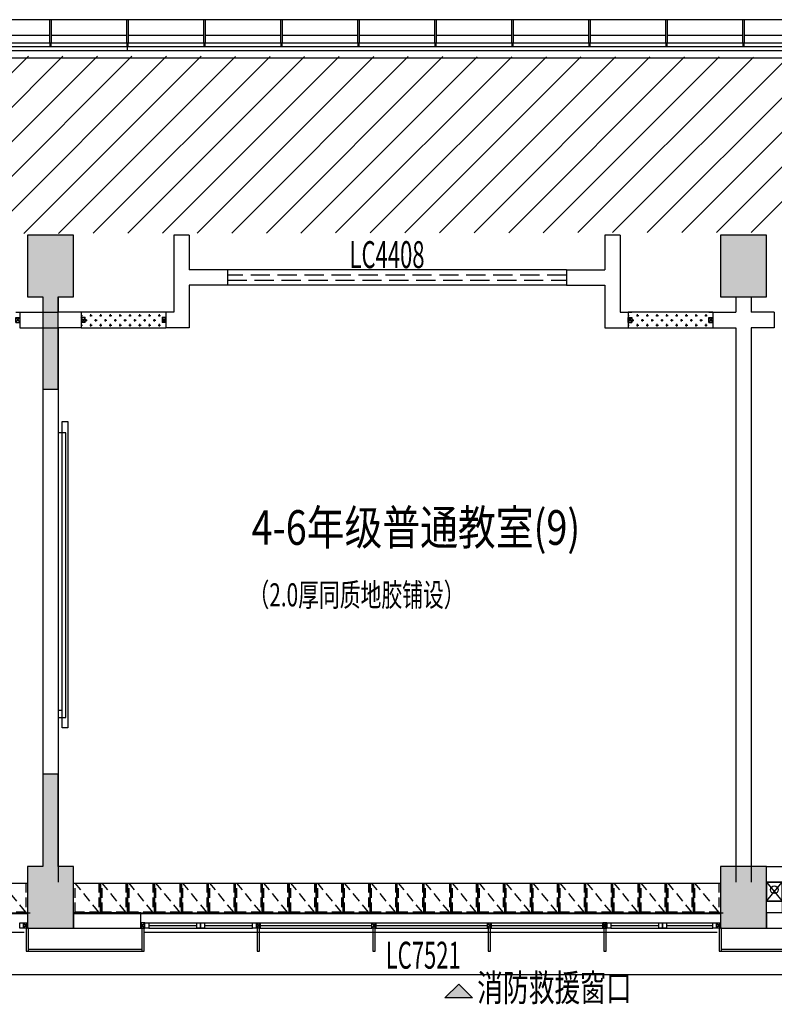
# Model space of a CAD drawing. Units: millimetres. Extents: x -1215279 to -729816, y -2174548 to -1809103.
# Drawn here: x -797788 to -787988, y -2134786 to -2121998 of the extents above; entities that cross this region are included whole.
import ezdxf

# ---------------------------------------------------------------- set-up
doc = ezdxf.new("R2010")
doc.units = ezdxf.units.MM
doc.header["$LTSCALE"] = 1000
doc.linetypes.add('DASH', pattern=[0.35, 0.25, -0.1])
doc.linetypes.add('HIDDEN2', pattern=[0.1875, 0.125, -0.0625])
for name, color, linetype in [('A-ELSM1$0$A-N-DIM-SYMB', 3, 'Continuous'), ('A-FURN-FIXED', 36, 'Continuous'), ('A-HOLE-P', 70, 'Continuous'), ('A-ROOF-FRAME', 161, 'Continuous'), ('A-STAIR', 8, 'Continuous'), ('A-SUMP', 121, 'Continuous'), ('A-WALL', 7, 'Continuous'), ('A-WIN-NUM', 8, 'Continuous'), ('A-WINDOW', 4, 'Continuous'), ('DIM_SYMB', 3, 'Continuous'), ('GM-家具（固定）', 132, 'Continuous'), ('GM-文字', 142, 'Continuous'), ('TEXT', 142, 'Continuous'), ('XA-M5-COLU-F04-A$0$XS-M5-2#-COLU-F3~4$0$A-H-CONC', 177, 'Continuous'), ('XA-M5-COLU-F04-A$0$XS-M5-4#-COLU-3F~5F$0$S-COLU-LINE1', 6, 'Continuous'), ('XA-M5-COLU-F04-A$0$XS-M5-4#-COLU-3F~5F$0$S-WALL-LINE1', 12, 'Continuous'), ('XA-m5-EWAL-PUB-南北教学楼标准段$0$A-CUR-FRAME', 114, 'Continuous'), ('XA-m5-EWAL-PUB-南北教学楼标准段$0$A-CUR-METAL', 191, 'Continuous'), ('XA-m5-EWAL-PUB-南北教学楼标准段$0$A-OTHER', 136, 'Continuous'), ('XA-m5-EWAL-PUB-南北教学楼标准段$0$A-RAIL', 225, 'Continuous'), ('XA-m5-EWAL-PUB-南北教学楼标准段$0$A-WALL', 2, 'Continuous'), ('XA-m5-EWAL-PUB-南北教学楼标准段$0$A-WINDOW', 143, 'Continuous'), ('XA-PL-01-F01$0$A_WINDOW', 143, 'Continuous'), ('XS-M5-4#-COLU-3F~5F$0$S-COLU-HATCH', 30, 'Continuous'), ('XS-M5-4#-COLU-3F~5F$0$S-COLU-LINE1', 6, 'Continuous'), ('XS-M5-4#-COLU-3F~5F$0$S-WALL-LINE1', 12, 'Continuous'), ('地材图', 8, 'Continuous'), ('顶面', 8, 'Continuous')]:
    doc.layers.add(name, color=color, linetype=linetype)
doc.styles.add('AUDIT_D_190426162631-0', font='$ GAD E', dxfattribs={"width": 0.7, "bigfont": '$ GAD C'})
doc.styles.add('AUDIT_D_190426162631-6', font='$ GAD E', dxfattribs={"width": 0.7, "bigfont": '$ GAD C'})
doc.styles.add('gad  A', font='楷体_GB2312_0.ttf', dxfattribs={"width": 0.7})
doc.styles.add('仿宋', font='simfang_0.ttf', dxfattribs={"width": 0.8})

# ---------------------------------------------------------------- blocks, each defined once
blk = doc.blocks.new('XS-M5-4#-COLU-3F~5F')
at = {"layer": 'XS-M5-4#-COLU-3F~5F$0$S-COLU-HATCH', "linetype": 'ByBlock', "lineweight": -2}
for points in [[(103900, 114700), (103900, 115900), (104100, 115900), (104100, 116700), (103500, 116700), (103500, 115900), (103700, 115900), (103700, 114700)], [(112500, 115900), (113100, 115900), (113100, 116700), (112500, 116700)], [(103900, 109700), (103700, 109700), (103700, 108500), (103500, 108500), (103500, 107700), (104100, 107700), (104100, 108500), (103900, 108500)], [(112500, 107700), (113100, 107700), (113100, 108500), (112500, 108500)]]:
    blk.add_hatch(color=0, dxfattribs=at).paths.add_polyline_path(points)
at = {"layer": 'XS-M5-4#-COLU-3F~5F$0$S-COLU-LINE1', "linetype": 'ByBlock'}
for points in [[(112500, 115900), (113100, 115900), (113100, 116700), (112500, 116700)], [(112500, 107700), (113100, 107700), (113100, 108500), (112500, 108500)]]:
    blk.add_lwpolyline(points, close=True, dxfattribs=at)
at = {"layer": 'XS-M5-4#-COLU-3F~5F$0$S-WALL-LINE1', "linetype": 'ByBlock'}
for points in [[(103900, 114700), (103900, 115900), (104100, 115900), (104100, 116700), (103500, 116700), (103500, 115900), (103700, 115900), (103700, 114700), (103900, 114700)], [(103900, 109700), (103700, 109700), (103700, 108500), (103500, 108500), (103500, 107700), (104100, 107700), (104100, 108500), (103900, 108500), (103900, 109700)]]:
    blk.add_lwpolyline(points, dxfattribs=at)
blk = doc.blocks.new('A$C6D6625F5')
at = {"layer": 'A-HOLE-P'}
for points in [[(0, 150), (200, 150), (200, 400), (0, 400)], [(0, 150), (200, 400), (0, 400), (200, 150)]]:
    blk.add_lwpolyline(points, close=True, dxfattribs=at)
at = {"layer": 'A-SUMP'}
blk.add_circle((100, 300), 50, dxfattribs=at)
at = {"layer": 'A-WALL'}
for points in [[(0, 600), (400, 600), (400, 0)], [(0, 400), (200, 400), (200, 0)]]:
    blk.add_lwpolyline(points, dxfattribs=at)
blk = doc.blocks.new('XA-PL-01-F01$0$$U_WINLIB2D$00000057')
at = {"color": 0}
for points in [[(-0.5, 0.5), (0.5, 0.5)], [(-0.5, 0.167), (0.5, 0.167)], [(-0.5, 0.167), (0.5, -0.167)], [(-0.5, -0.167), (0.5, 0.167)], [(-0.5, -0.167), (-0.5, 0.167)], [(0.5, 0.167), (0.5, -0.167)], [(-0.5, -0.167), (0.5, -0.167)]]:
    blk.add_lwpolyline(points, dxfattribs=at)
blk = doc.blocks.new('XA-m5-EWAL-PUB-南北教学楼标准段$0$ganjian300-n')
at = {"layer": 'XA-m5-EWAL-PUB-南北教学楼标准段$0$A-CUR-FRAME'}
blk.add_lwpolyline([(-15, 0), (15, 0), (15, -300), (-15, -300)], close=True, dxfattribs=at)
at = {"layer": 'XA-m5-EWAL-PUB-南北教学楼标准段$0$A-RAIL'}
blk.add_lwpolyline([(-5, 0), (5, 0), (5, 50), (-5, 50)], close=True, dxfattribs=at)
for points in [[(15, 0), (985, 0)], [(15, -100), (985, -100)]]:
    blk.add_lwpolyline(points, dxfattribs=at)
blk = doc.blocks.new('XA-m5-EWAL-PUB-南北教学楼标准段$0$ganjian300')
at = {"color": 0, "linetype": 'ByBlock', "lineweight": -2}
blk.add_lwpolyline([(-15, -300), (15, -300), (15, 0), (-15, 0)], close=True, dxfattribs=at)
blk = doc.blocks.new('XA-m5-EWAL-PUB-南北教学楼标准段$0$win-gds1500')
at = {"layer": 'XA-m5-EWAL-PUB-南北教学楼标准段$0$A-WINDOW'}
for p, q in [((25, 70), (1475, 70)), ((25, 35), (1475, 35)), ((25, 0), (1475, 0))]:
    blk.add_line(p, q, dxfattribs=at)
for points in [[(25, 0), (-25, 0), (-25, 70), (25, 70)], [(1525, 0), (1475, 0), (1475, 70), (1525, 70)]]:
    blk.add_lwpolyline(points, close=True, dxfattribs=at)
for points in [[(-25, 70), (25, 0), (25, 70), (-25, 0)], [(1475, 70), (1525, 0), (1525, 70), (1475, 0)]]:
    blk.add_lwpolyline(points, dxfattribs=at)
blk = doc.blocks.new('A-ELSM1$0$A$C1C3A42AC')
at = {"layer": 'A-ELSM1$0$A-N-DIM-SYMB'}
h = blk.add_hatch(color=250, dxfattribs=at)
h.dxf.hatch_style = 1
h.paths.add_polyline_path([(0, 0), (600, 0), (300, 300)])
blk.add_lwpolyline([(0, 0), (600, 0), (300, 300)], close=True, dxfattribs=at)
blk = doc.blocks.new('13123141413123')
for p, q in [((-361597, -1311242), (-361197, -1311242)), ((-361597, -1315442), (-361597, -1311242)), ((-361197, -1311242), (-361197, -1315442)), ((-361197, -1315442), (-361597, -1315442))]:
    blk.add_line(p, q)
at = {"layer": 'GM-家具（固定）', "color": 251, "linetype": 'HIDDEN2'}
for p, q in [((-361217, -1311262), (-361597, -1311572)), ((-361217, -1311612), (-361597, -1311922)), ((-361217, -1311962), (-361597, -1312272)), ((-361217, -1312312), (-361597, -1312622)), ((-361217, -1312662), (-361597, -1312972)), ((-361217, -1313012), (-361597, -1313322)), ((-361217, -1313362), (-361597, -1313672)), ((-361217, -1313712), (-361597, -1314022)), ((-361217, -1314062), (-361597, -1314372)), ((-361217, -1314412), (-361597, -1314722)), ((-361217, -1314762), (-361597, -1315072)), ((-361217, -1315112), (-361597, -1315422))]:
    blk.add_line(p, q, dxfattribs=at)
at = {"layer": 'GM-家具（固定）', "ltscale": 1000}
for points in [[(-361197, -1311242), (-361197, -1311592), (-361597, -1311592), (-361597, -1311242)], [(-361197, -1311592), (-361197, -1311942), (-361597, -1311942), (-361597, -1311592)], [(-361197, -1311942), (-361197, -1312292), (-361597, -1312292), (-361597, -1311942)], [(-361197, -1312292), (-361197, -1312642), (-361597, -1312642), (-361597, -1312292)], [(-361197, -1312642), (-361197, -1312992), (-361597, -1312992), (-361597, -1312642)], [(-361197, -1312992), (-361197, -1313342), (-361597, -1313342), (-361597, -1312992)], [(-361197, -1313342), (-361197, -1313692), (-361597, -1313692), (-361597, -1313342)], [(-361197, -1313692), (-361197, -1314042), (-361597, -1314042), (-361597, -1313692)], [(-361197, -1314042), (-361197, -1314392), (-361597, -1314392), (-361597, -1314042)], [(-361197, -1314392), (-361197, -1314742), (-361597, -1314742), (-361597, -1314392)], [(-361197, -1314742), (-361197, -1315092), (-361597, -1315092), (-361597, -1314742)], [(-361197, -1315092), (-361197, -1315442), (-361597, -1315442), (-361597, -1315092)]]:
    blk.add_lwpolyline(points, close=True, dxfattribs=at)
at = {"layer": 'GM-家具（固定）', "color": 251, "linetype": 'HIDDEN2'}
for points in [[(-361597, -1311262), (-361217, -1311262), (-361217, -1311572), (-361597, -1311572)], [(-361597, -1311612), (-361217, -1311612), (-361217, -1311922), (-361597, -1311922)], [(-361597, -1311962), (-361217, -1311962), (-361217, -1312272), (-361597, -1312272)], [(-361597, -1312312), (-361217, -1312312), (-361217, -1312622), (-361597, -1312622)], [(-361597, -1312662), (-361217, -1312662), (-361217, -1312972), (-361597, -1312972)], [(-361597, -1313012), (-361217, -1313012), (-361217, -1313322), (-361597, -1313322)], [(-361597, -1313362), (-361217, -1313362), (-361217, -1313672), (-361597, -1313672)], [(-361597, -1313712), (-361217, -1313712), (-361217, -1314022), (-361597, -1314022)], [(-361597, -1314062), (-361217, -1314062), (-361217, -1314372), (-361597, -1314372)], [(-361597, -1314412), (-361217, -1314412), (-361217, -1314722), (-361597, -1314722)], [(-361597, -1314762), (-361217, -1314762), (-361217, -1315072), (-361597, -1315072)], [(-361597, -1315112), (-361217, -1315112), (-361217, -1315422), (-361597, -1315422)]]:
    blk.add_lwpolyline(points, dxfattribs=at)

msp = doc.modelspace()

# ---------------------------------------------------------------- hatches: boundary and pattern name
at = {"layer": 'XA-M5-COLU-F04-A$0$XS-M5-2#-COLU-F3~4$0$A-H-CONC', "linetype": 'ByBlock', "lineweight": -2}
for points in [[(-797287.5, -2126797.7), (-797287.5, -2125597.7), (-797087.5, -2125597.7), (-797087.5, -2124797.7), (-797687.5, -2124797.7), (-797687.5, -2125597.7), (-797487.5, -2125597.7), (-797487.5, -2126797.7)], [(-788687.5, -2125597.7), (-788087.5, -2125597.7), (-788087.5, -2124797.7), (-788687.5, -2124797.7)], [(-797287.5, -2131797.7), (-797487.5, -2131797.7), (-797487.5, -2132997.7), (-797687.5, -2132997.7), (-797687.5, -2133797.7), (-797087.5, -2133797.7), (-797087.5, -2132997.7), (-797287.5, -2132997.7)], [(-788687.5, -2133797.7), (-788087.5, -2133797.7), (-788087.5, -2132997.7), (-788687.5, -2132997.7)]]:
    msp.add_hatch(color=256, dxfattribs=at).paths.add_polyline_path(points)
at = {"layer": '地材图'}
h = msp.add_hatch(dxfattribs=at)
h.set_pattern_fill('CROSS', color=256, scale=10)
h.set_pattern_definition([(0, (-1612599.505, -156575.85), (63.5, 63.5), [31.75, -95.25]), (90, (-1612583.63, -156591.725), (-63.5, 63.5), [31.75, -95.25])])
h.paths.add_polyline_path([(-795887.5, -2125797.7), (-796987.5, -2125797.7), (-796987.5, -2125997.7), (-795887.5, -2125997.7)])
h = msp.add_hatch(dxfattribs=at)
h.set_pattern_fill('CROSS', color=256, scale=10)
h.set_pattern_definition([(0, (-1605499.28, -156575.85), (63.5, 63.5), [31.75, -95.25]), (90, (-1605483.41, -156591.725), (-63.5, 63.5), [31.75, -95.25])])
h.paths.add_polyline_path([(-788787.3, -2125797.7), (-789887.3, -2125797.7), (-789887.3, -2125997.7), (-788787.3, -2125997.7)])
at = {"layer": '顶面'}
h = msp.add_hatch(dxfattribs=at)
h.set_pattern_fill('ANSI31', color=256, scale=100)
h.set_pattern_definition([(45, (108287.6, -1929.05), (-224.506403, 224.506403), [])])
h.paths.add_polyline_path([(-839287.5, -2122417.2), (-776637.5, -2122497.7), (-776637.5, -2125647.7), (-776187.5, -2125647.7), (-776237.5, -2127197.8), (-779037.5, -2127197.8), (-779037.5, -2124747.7), (-815687.5, -2124797.7), (-815387.5, -2133797.7), (-846979.9, -2134397.7), (-841274.7, -2125597.7), (-840586.1, -2124850.8)])

# ---------------------------------------------------------------- linework, layer by layer
at = {"layer": 'A-FURN-FIXED'}
for p, q in [((-797237.8, -2127363.5), (-797287.8, -2127363.5)), ((-797237.8, -2127363.5), (-797287.8, -2127363.5)), ((-797237.7, -2130963.5), (-797237.8, -2127363.5)), ((-797237.7, -2130963.5), (-797237.8, -2127363.5)), ((-797287.7, -2130963.5), (-797237.7, -2130963.5)), ((-797287.7, -2130963.5), (-797237.7, -2130963.5))]:
    msp.add_line(p, q, dxfattribs=at)
msp.add_lwpolyline([(-797287.7, -2131060), (-797187.7, -2131060), (-797187.8, -2127365.5), (-797287.8, -2127365.5)], dxfattribs=at)
msp.add_lwpolyline([(-797287.7, -2131060), (-797187.7, -2131060), (-797187.8, -2127365.5), (-797287.8, -2127365.5)], dxfattribs=at)
at = {"layer": 'A-ROOF-FRAME'}
msp.add_lwpolyline([(-776637.5, -2122397.7), (-776637.5, -2122497.7), (-829187.5, -2122497.7), (-829187.5, -2122397.7), (-776637.5, -2122397.7)], dxfattribs=at)
at = {"layer": 'A-STAIR'}
for p, q in [((-797237.8, -2127217.6), (-797161.9, -2127217.6)), ((-797237.7, -2131195.9), (-797237.8, -2127217.6)), ((-797161.9, -2127217.6), (-797161.9, -2131195.9)), ((-797161.9, -2131195.9), (-797237.7, -2131195.9))]:
    msp.add_line(p, q, dxfattribs=at)
at = {"layer": 'A-STAIR', "color": 4}
for p, q in [((-797237.8, -2127217.6), (-797162, -2127217.6)), ((-797237.7, -2131195.9), (-797237.8, -2127217.6)), ((-797162, -2127217.6), (-797161.9, -2131195.9)), ((-797161.9, -2131195.9), (-797237.7, -2131195.9))]:
    msp.add_line(p, q, dxfattribs=at)
at = {"layer": 'A-WALL'}
for p, q in [((-795787.5, -2124797.7), (-795787.5, -2125797.7)), ((-795587.5, -2124797.7), (-795787.5, -2124797.7)), ((-795587.5, -2124797.7), (-795587.5, -2125247.7)), ((-789987.5, -2124797.7), (-790187.5, -2124797.7)), ((-790187.5, -2124797.7), (-790187.5, -2125247.7)), ((-789987.5, -2124797.7), (-789987.5, -2125797.7)), ((-795087.5, -2125247.7), (-795587.5, -2125247.7)), ((-795087.5, -2125247.7), (-795087.5, -2125447.7)), ((-790687.5, -2125247.7), (-790687.5, -2125447.7)), ((-790687.5, -2125247.7), (-790187.5, -2125247.7)), ((-795587.5, -2125447.7), (-795587.5, -2125997.7)), ((-795087.5, -2125447.7), (-795587.5, -2125447.7)), ((-794267.5, -2125447.7), (-794367.5, -2125447.7)), ((-790687.5, -2125447.7), (-790187.5, -2125447.7)), ((-790187.5, -2125447.7), (-790187.5, -2125997.7)), ((-797487.5, -2125597.7), (-797487.5, -2132997.7)), ((-797287.5, -2125597.7), (-797287.5, -2125797.7)), ((-788487.5, -2125597.7), (-788487.5, -2125797.7)), ((-788287.5, -2125597.7), (-788287.5, -2125797.7)), ((-797787.5, -2125797.7), (-797287.5, -2125797.7)), ((-797787.5, -2125797.7), (-797787.5, -2125997.7)), ((-796987.5, -2125797.7), (-797287.5, -2125797.7)), ((-796987.5, -2125797.7), (-796987.5, -2125997.7)), ((-795787.5, -2125797.7), (-795887.5, -2125797.7)), ((-795887.5, -2125797.7), (-795887.5, -2125997.7)), ((-789987.5, -2125797.7), (-789887.5, -2125797.7)), ((-789887.5, -2125797.7), (-789887.5, -2125997.7)), ((-788787.5, -2125797.7), (-788487.5, -2125797.7)), ((-788787.5, -2125797.7), (-788787.5, -2125997.7)), ((-787987.5, -2125797.7), (-788287.5, -2125797.7)), ((-787987.5, -2125797.7), (-787987.5, -2125997.7)), ((-797787.5, -2125997.7), (-797287.5, -2125997.7)), ((-797287.5, -2125997.7), (-797287.5, -2133197.7)), ((-796987.5, -2125997.7), (-797287.5, -2125997.7)), ((-795587.5, -2125997.7), (-795887.5, -2125997.7)), ((-790187.5, -2125997.7), (-789887.5, -2125997.7)), ((-788787.5, -2125997.7), (-788487.5, -2125997.7)), ((-788487.5, -2125997.7), (-788487.5, -2133197.7)), ((-788287.5, -2125997.7), (-788287.5, -2133197.7)), ((-787987.5, -2125997.7), (-788287.5, -2125997.7))]:
    msp.add_line(p, q, dxfattribs=at)
at = {"layer": 'A-WINDOW'}
for p, q in [((-790687.5, -2125247.7), (-795087.5, -2125247.7)), ((-790687.5, -2125447.7), (-795087.5, -2125447.7))]:
    msp.add_line(p, q, dxfattribs=at)
at = {"layer": 'A-WINDOW', "linetype": 'DASH'}
for p, q in [((-790687.5, -2125314.4), (-795087.5, -2125314.4)), ((-795087.5, -2125381.1), (-790687.5, -2125381.1))]:
    msp.add_line(p, q, dxfattribs=at)
at = {"layer": 'XA-M5-COLU-F04-A$0$XS-M5-4#-COLU-3F~5F$0$S-COLU-LINE1', "linetype": 'ByBlock'}
for p, q in [((-788087.5, -2124797.7), (-788687.5, -2124797.7)), ((-788687.5, -2124797.7), (-788687.5, -2125597.7)), ((-788087.5, -2125597.7), (-788087.5, -2124797.7)), ((-788687.5, -2125597.7), (-788087.5, -2125597.7)), ((-788087.5, -2132997.7), (-788687.5, -2132997.7)), ((-788687.5, -2132997.7), (-788687.5, -2133797.7)), ((-788087.5, -2133797.7), (-788087.5, -2132997.7)), ((-788687.5, -2133797.7), (-788087.5, -2133797.7))]:
    msp.add_line(p, q, dxfattribs=at)
at = {"layer": 'XA-M5-COLU-F04-A$0$XS-M5-4#-COLU-3F~5F$0$S-WALL-LINE1', "linetype": 'ByBlock'}
for p, q in [((-797087.5, -2124797.7), (-797687.5, -2124797.7)), ((-797687.5, -2124797.7), (-797687.5, -2125597.7)), ((-797087.5, -2125597.7), (-797087.5, -2124797.7)), ((-797687.5, -2125597.7), (-797487.5, -2125597.7)), ((-797487.5, -2125597.7), (-797487.5, -2126797.7)), ((-797287.5, -2126797.7), (-797287.5, -2125597.7)), ((-797287.5, -2125597.7), (-797087.5, -2125597.7)), ((-797487.5, -2126797.7), (-797287.5, -2126797.7)), ((-797287.5, -2131797.7), (-797487.5, -2131797.7)), ((-797487.5, -2131797.7), (-797487.5, -2132997.7)), ((-797287.5, -2132997.7), (-797287.5, -2131797.7)), ((-797487.5, -2132997.7), (-797687.5, -2132997.7)), ((-797687.5, -2132997.7), (-797687.5, -2133797.7)), ((-797087.5, -2132997.7), (-797287.5, -2132997.7)), ((-797087.5, -2133797.7), (-797087.5, -2132997.7)), ((-797687.5, -2133797.7), (-797087.5, -2133797.7))]:
    msp.add_line(p, q, dxfattribs=at)
at = {"layer": 'XA-m5-EWAL-PUB-南北教学楼标准段$0$A-CUR-METAL'}
for points in [[(-797672.5, -2134067.7), (-796202.5, -2134067.7)], [(-797672.5, -2134067.7), (-796202.5, -2134067.7)], [(-788672.5, -2134067.7), (-787202.5, -2134067.7)], [(-788672.5, -2134067.7), (-787202.5, -2134067.7)], [(-797672.5, -2134097.7), (-796202.5, -2134097.7)], [(-797672.5, -2134097.7), (-796202.5, -2134097.7)], [(-788672.5, -2134097.7), (-787202.5, -2134097.7)], [(-788672.5, -2134097.7), (-787202.5, -2134097.7)]]:
    msp.add_lwpolyline(points, dxfattribs=at)
at = {"layer": 'XA-m5-EWAL-PUB-南北教学楼标准段$0$A-OTHER'}
msp.add_line((-776587.5, -2121997.7), (-829402.5, -2121997.7), dxfattribs=at)
msp.add_line((-776587.5, -2121997.7), (-829402.5, -2121997.7), dxfattribs=at)
for points in [[(-805212.5, -2133597.7), (-797651.5, -2133597.7)], [(-805212.5, -2133597.7), (-797651.5, -2133597.7)], [(-796212.5, -2133597.7), (-788651.5, -2133597.7)], [(-796212.5, -2133597.7), (-788651.5, -2133597.7)], [(-805172.5, -2133847.7), (-797727.5, -2133847.7)], [(-805172.5, -2133847.7), (-797727.5, -2133847.7)], [(-796172.5, -2133847.7), (-788727.5, -2133847.7)], [(-796172.5, -2133847.7), (-788727.5, -2133847.7)], [(-806687.5, -2134397.7), (-797687.5, -2134397.7)], [(-806687.5, -2134397.7), (-797687.5, -2134397.7)], [(-797687.5, -2134397.7), (-788687.5, -2134397.7)], [(-797687.5, -2134397.7), (-788687.5, -2134397.7)], [(-788687.5, -2134397.7), (-779687.5, -2134397.7)], [(-788687.5, -2134397.7), (-779687.5, -2134397.7)]]:
    msp.add_lwpolyline(points, dxfattribs=at)
at = {"layer": 'XA-m5-EWAL-PUB-南北教学楼标准段$0$A-RAIL'}
for points in [[(-814392.5, -2122347.7), (-796382.5, -2122347.7)], [(-814392.5, -2122347.7), (-796382.5, -2122347.7)], [(-814392.5, -2122397.7), (-796382.5, -2122397.7)], [(-814392.5, -2122397.7), (-796382.5, -2122397.7)], [(-796392.5, -2122347.7), (-779387.5, -2122347.7)], [(-796392.5, -2122347.7), (-796392.5, -2122397.7)], [(-796392.5, -2122347.7), (-779387.5, -2122347.7)], [(-796392.5, -2122347.7), (-796392.5, -2122397.7)], [(-796392.5, -2122397.7), (-779387.5, -2122397.7)], [(-796392.5, -2122397.7), (-779387.5, -2122397.7)]]:
    msp.add_lwpolyline(points, dxfattribs=at)
at = {"layer": 'XA-m5-EWAL-PUB-南北教学楼标准段$0$A-WALL', "color": 7}
for points in [[(-797087.5, -2133797.7), (-796212.5, -2133797.7), (-796212.5, -2133597.7), (-797087.5, -2133597.7)], [(-797087.5, -2133797.7), (-796212.5, -2133797.7), (-796212.5, -2133597.7), (-797087.5, -2133597.7)], [(-788087.5, -2133797.7), (-787212.5, -2133797.7), (-787212.5, -2133597.7), (-788087.5, -2133597.7)], [(-788087.5, -2133797.7), (-787212.5, -2133797.7), (-787212.5, -2133597.7), (-788087.5, -2133597.7)]]:
    msp.add_lwpolyline(points, close=True, dxfattribs=at)
at = {"layer": 'XA-m5-EWAL-PUB-南北教学楼标准段$0$A-WINDOW'}
for p, q in [((-796162.5, -2133797.7), (-796212.5, -2133727.7)), ((-796212.5, -2133797.7), (-796162.5, -2133727.7)), ((-796162.5, -2133797.7), (-796212.5, -2133727.7)), ((-796212.5, -2133797.7), (-796162.5, -2133727.7)), ((-796112.5, -2133727.7), (-794762.5, -2133727.7)), ((-796112.5, -2133727.7), (-794762.5, -2133727.7)), ((-796112.5, -2133762.7), (-795487.5, -2133762.7)), ((-796112.5, -2133762.7), (-795487.5, -2133762.7)), ((-796112.5, -2133797.7), (-794762.5, -2133797.7)), ((-796112.5, -2133797.7), (-794762.5, -2133797.7)), ((-795387.5, -2133762.7), (-794762.5, -2133762.7)), ((-795387.5, -2133762.7), (-794762.5, -2133762.7)), ((-790162.5, -2133797.7), (-790212.5, -2133727.7)), ((-790212.5, -2133797.7), (-790162.5, -2133727.7)), ((-790162.5, -2133797.7), (-790212.5, -2133727.7)), ((-790212.5, -2133797.7), (-790162.5, -2133727.7)), ((-790112.5, -2133727.7), (-788787.5, -2133727.7)), ((-790112.5, -2133727.7), (-788787.5, -2133727.7)), ((-790112.5, -2133762.7), (-789487.5, -2133762.7)), ((-790112.5, -2133762.7), (-789487.5, -2133762.7)), ((-790112.5, -2133797.7), (-788787.5, -2133797.7)), ((-790112.5, -2133797.7), (-788787.5, -2133797.7)), ((-789387.5, -2133762.7), (-788787.5, -2133762.7)), ((-789387.5, -2133762.7), (-788787.5, -2133762.7))]:
    msp.add_line(p, q, dxfattribs=at)
for points in [[(-797737.5, -2133797.7), (-797787.5, -2133797.7), (-797787.5, -2133727.7), (-797737.5, -2133727.7)], [(-797737.5, -2133797.7), (-797787.5, -2133797.7), (-797787.5, -2133727.7), (-797737.5, -2133727.7)], [(-797687.5, -2133797.7), (-797737.5, -2133797.7), (-797737.5, -2133727.7), (-797687.5, -2133727.7)], [(-797687.5, -2133797.7), (-797737.5, -2133797.7), (-797737.5, -2133727.7), (-797687.5, -2133727.7)], [(-796212.5, -2133797.7), (-796162.5, -2133797.7), (-796162.5, -2133727.7), (-796212.5, -2133727.7)], [(-796212.5, -2133797.7), (-796162.5, -2133797.7), (-796162.5, -2133727.7), (-796212.5, -2133727.7)], [(-796112.5, -2133797.7), (-796162.5, -2133797.7), (-796162.5, -2133727.7), (-796112.5, -2133727.7)], [(-796112.5, -2133797.7), (-796162.5, -2133797.7), (-796162.5, -2133727.7), (-796112.5, -2133727.7)], [(-795437.5, -2133797.7), (-795487.5, -2133797.7), (-795487.5, -2133727.7), (-795437.5, -2133727.7)], [(-795437.5, -2133797.7), (-795487.5, -2133797.7), (-795487.5, -2133727.7), (-795437.5, -2133727.7)], [(-795387.5, -2133797.7), (-795437.5, -2133797.7), (-795437.5, -2133727.7), (-795387.5, -2133727.7)], [(-795387.5, -2133797.7), (-795437.5, -2133797.7), (-795437.5, -2133727.7), (-795387.5, -2133727.7)], [(-794712.5, -2133797.7), (-794762.5, -2133797.7), (-794762.5, -2133727.7), (-794712.5, -2133727.7)], [(-794712.5, -2133797.7), (-794762.5, -2133797.7), (-794762.5, -2133727.7), (-794712.5, -2133727.7)], [(-794662.5, -2133797.7), (-794712.5, -2133797.7), (-794712.5, -2133727.7), (-794662.5, -2133727.7)], [(-794662.5, -2133797.7), (-794712.5, -2133797.7), (-794712.5, -2133727.7), (-794662.5, -2133727.7)], [(-790212.5, -2133797.7), (-790162.5, -2133797.7), (-790162.5, -2133727.7), (-790212.5, -2133727.7)], [(-790212.5, -2133797.7), (-790162.5, -2133797.7), (-790162.5, -2133727.7), (-790212.5, -2133727.7)], [(-790112.5, -2133797.7), (-790162.5, -2133797.7), (-790162.5, -2133727.7), (-790112.5, -2133727.7)], [(-790112.5, -2133797.7), (-790162.5, -2133797.7), (-790162.5, -2133727.7), (-790112.5, -2133727.7)], [(-789437.5, -2133797.7), (-789487.5, -2133797.7), (-789487.5, -2133727.7), (-789437.5, -2133727.7)], [(-789437.5, -2133797.7), (-789487.5, -2133797.7), (-789487.5, -2133727.7), (-789437.5, -2133727.7)], [(-789387.5, -2133797.7), (-789437.5, -2133797.7), (-789437.5, -2133727.7), (-789387.5, -2133727.7)], [(-789387.5, -2133797.7), (-789437.5, -2133797.7), (-789437.5, -2133727.7), (-789387.5, -2133727.7)], [(-788737.5, -2133797.7), (-788787.5, -2133797.7), (-788787.5, -2133727.7), (-788737.5, -2133727.7)], [(-788737.5, -2133797.7), (-788787.5, -2133797.7), (-788787.5, -2133727.7), (-788737.5, -2133727.7)], [(-788687.5, -2133797.7), (-788737.5, -2133797.7), (-788737.5, -2133727.7), (-788687.5, -2133727.7)], [(-788687.5, -2133797.7), (-788737.5, -2133797.7), (-788737.5, -2133727.7), (-788687.5, -2133727.7)]]:
    msp.add_lwpolyline(points, close=True, dxfattribs=at)
for points in [[(-797737.5, -2133727.7), (-797687.5, -2133797.7), (-797687.5, -2133727.7), (-797737.5, -2133797.7)], [(-797737.5, -2133727.7), (-797687.5, -2133797.7), (-797687.5, -2133727.7), (-797737.5, -2133797.7)], [(-794712.5, -2133727.7), (-794662.5, -2133797.7), (-794662.5, -2133727.7), (-794712.5, -2133797.7)], [(-794712.5, -2133727.7), (-794662.5, -2133797.7), (-794662.5, -2133727.7), (-794712.5, -2133797.7)], [(-788737.5, -2133727.7), (-788687.5, -2133797.7), (-788687.5, -2133727.7), (-788737.5, -2133797.7)], [(-788737.5, -2133727.7), (-788687.5, -2133797.7), (-788687.5, -2133727.7), (-788737.5, -2133797.7)]]:
    msp.add_lwpolyline(points, dxfattribs=at)
at = {"layer": '地材图'}
for p, q in [((-795887.8, -2125797.8), (-796987.8, -2125797.8)), ((-788787.5, -2125797.8), (-789887.5, -2125797.8)), ((-796987.5, -2125997.7), (-795887.5, -2125997.7)), ((-789887.3, -2125997.7), (-788787.3, -2125997.7))]:
    msp.add_line(p, q, dxfattribs=at)

# ---------------------------------------------------------------- block references
at = {"layer": 'A-ELSM1$0$A-N-DIM-SYMB', "xscale": -0.6, "yscale": 0.6, "zscale": 0.6}
msp.add_blockref('A-ELSM1$0$A$C1C3A42AC', (-791904.9, -2134703.5), dxfattribs=at)
at = {"layer": 'A-WALL'}
for name, p in [('XS-M5-4#-COLU-3F~5F', (-901187.5, -2241497.7)), ('A$C6D6625F5', (-788087.5, -2133597.7))]:
    msp.add_blockref(name, p, dxfattribs=at)
at = {"layer": 'GM-家具（固定）', "ltscale": 1000, "rotation": 270}
for p in [(513554.2, -2494807.4), (518354.2, -2494807.4), (522554.2, -2494807.4)]:
    msp.add_blockref('13123141413123', p, dxfattribs=at)
at = {"layer": 'XA-m5-EWAL-PUB-南北教学楼标准段$0$A-CUR-FRAME', "xscale": -1, "rotation": 180}
for p in [(-798387.5, -2122297.7), (-798387.5, -2122297.7), (-797387.5, -2122297.7), (-797387.5, -2122297.7), (-796387.5, -2122297.7), (-796387.5, -2122297.7), (-795387.5, -2122297.7), (-795387.5, -2122297.7), (-794387.5, -2122297.7), (-794387.5, -2122297.7), (-793387.5, -2122297.7), (-793387.5, -2122297.7), (-792387.5, -2122297.7), (-792387.5, -2122297.7), (-791387.5, -2122297.7), (-791387.5, -2122297.7), (-790387.5, -2122297.7), (-790387.5, -2122297.7), (-789387.5, -2122297.7), (-789387.5, -2122297.7), (-788387.5, -2122297.7), (-788387.5, -2122297.7)]:
    msp.add_blockref('XA-m5-EWAL-PUB-南北教学楼标准段$0$ganjian300-n', p, dxfattribs=at)
at = {"layer": 'XA-m5-EWAL-PUB-南北教学楼标准段$0$A-CUR-FRAME'}
for p in [(-797687.6, -2133797.7), (-797687.6, -2133797.7), (-796187.6, -2133797.7), (-796187.6, -2133797.7), (-794687.6, -2133797.7), (-794687.6, -2133797.7), (-793187.6, -2133797.7), (-793187.6, -2133797.7), (-791687.6, -2133797.7), (-791687.6, -2133797.7), (-790187.6, -2133797.7), (-790187.6, -2133797.7), (-788687.6, -2133797.7), (-788687.6, -2133797.7)]:
    msp.add_blockref('XA-m5-EWAL-PUB-南北教学楼标准段$0$ganjian300', p, dxfattribs=at)
at = {"layer": 'XA-m5-EWAL-PUB-南北教学楼标准段$0$A-WINDOW'}
for p in [(-794687.5, -2133797.7), (-794687.5, -2133797.7), (-793187.5, -2133797.7), (-793187.5, -2133797.7), (-791687.5, -2133797.7), (-791687.5, -2133797.7)]:
    msp.add_blockref('XA-m5-EWAL-PUB-南北教学楼标准段$0$win-gds1500', p, dxfattribs=at)
at = {"layer": 'XA-PL-01-F01$0$A_WINDOW', "yscale": 200, "zscale": 200}
for p, xscale in [((-797812.5, -2125897.7), 49.99999999999999), ((-796962.5, -2125897.7), -49.99999999999999), ((-795912.5, -2125897.7), -49.99999999999999), ((-789862.5, -2125897.7), 49.99999999999999), ((-788812.5, -2125897.7), 49.99999999999999)]:
    msp.add_blockref('XA-PL-01-F01$0$$U_WINLIB2D$00000057', p, dxfattribs=dict(at, xscale=xscale))

# ---------------------------------------------------------------- texts
at = {"layer": 'A-WIN-NUM', "width": 0.6}
for s, style, p in [('LC4408', 'AUDIT_D_190426162631-0', (-793504.1, -2125224.1)), ('LC7521', 'gad  A', (-793034, -2134323.3))]:
    msp.add_text(s, height=350, dxfattribs=dict(at, style=style)).set_placement(p)
at = {"layer": 'DIM_SYMB', "color": 7, "style": 'AUDIT_D_190426162631-6', "width": 0.7}
msp.add_text('消防救援窗口', height=350, dxfattribs=at).set_placement((-791845.8, -2134746.2))
at = {"layer": 'GM-文字', "style": '仿宋', "width": 0.8}
msp.add_text('4-6年级普通教室(9)', height=450, dxfattribs=at).set_placement((-794775.5, -2128818, 0))
at = {"layer": 'TEXT', "color": 142, "style": '仿宋', "width": 0.66}
msp.add_text('（2.0厚同质地胶铺设）', height=300, dxfattribs=at).set_placement((-794816.1, -2129617.7))

doc.saveas('drawing.dxf')
